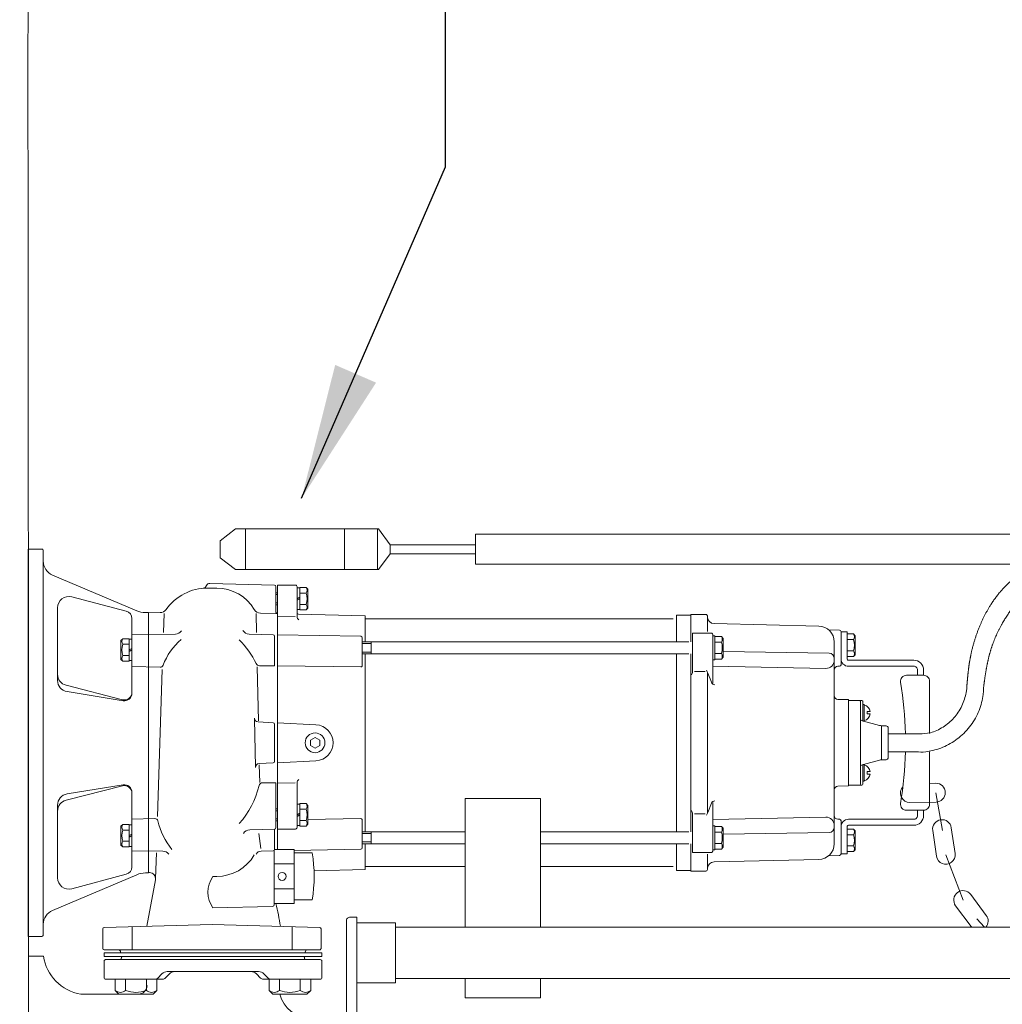
# Model space of a CAD drawing. Units: millimetres. Extents: x 1865 to 5909, y 3372 to 8463.
# Drawn here: x 2240 to 2892, y 6830 to 7484 of the extents above; entities that cross this region are included whole.
import ezdxf

# ---------------------------------------------------------------- set-up
doc = ezdxf.new("R2010")
doc.units = ezdxf.units.MM
doc.header["$LTSCALE"] = 0.5
doc.layers.get('0').update_dxf_attribs({"lineweight": 0})
doc.styles.get("Standard").update_dxf_attribs({"font": 'arial.ttf'})
doc.dimstyles.new('ISO-25', dxfattribs={"dimtxt": 2.5, "dimasz": 2.5, "dimexe": 1.25, "dimexo": 0.625, "dimtad": 1, "dimtxsty": 'Standard', "dimcen": 2.5, "dimadec": 0, "dimazin": 0, "dimtfac": 1, "dimtmove": 0, "dimatfit": 3, "dimfxl": 1, "dimarcsym": 0})

msp = doc.modelspace()

# ---------------------------------------------------------------- linework, layer by layer
at = {"ltscale": 0.2}
for p, q in [((2485.706, 7135.176), (2485.706, 7129.176)), ((2410.856, 7103.328), (2409.86, 7103.328)), ((2425.597, 7106.465), (2423.804, 7106.465)), ((2429.88, 7103.079), (2425.597, 7103.079)), ((2410.856, 7102.037), (2409.86, 7102.037)), ((2410.856, 7096.651), (2409.86, 7096.651)), ((2425.597, 7100.379), (2423.804, 7099.344)), ((2425.597, 7099.344), (2423.804, 7098.309)), ((2410.856, 7095.36), (2409.86, 7095.36)), ((2425.597, 7092.223), (2423.804, 7092.223)), ((2335.598, 7089.619), (2335.188, 7076.927)), ((2396.691, 7089.537), (2396.952, 7076.961)), ((2422.609, 7087.555), (2410.856, 7087.857)), ((2673.302, 7085.898), (2469.122, 7085.898)), ((2312.451, 7072.474), (2314.244, 7072.474)), ((2467.13, 7070.745), (2683.76, 7070.745)), ((2473.106, 7062.777), (2473.106, 7070.745)), ((2793.023, 7075.938), (2788.74, 7075.938)), ((2793.023, 7072.203), (2788.74, 7072.203)), ((2312.451, 7065.352), (2314.244, 7066.387)), ((2312.451, 7064.317), (2314.244, 7065.352)), ((2467.13, 7069.565), (2473.106, 7069.565)), ((2467.13, 7063.957), (2473.106, 7063.957)), ((2312.451, 7058.231), (2314.244, 7058.231)), ((2467.13, 7062.777), (2683.76, 7062.777)), ((2469.122, 7062.777), (2469.122, 6944.679)), ((2675.694, 7062.777), (2675.694, 6944.679)), ((2685.156, 6944.679), (2685.156, 7062.777)), ((2334.398, 7052.448), (2331.245, 6954.781)), ((2397.425, 7054.224), (2398.171, 7018.352)), ((2687.646, 7050.977), (2694.713, 7050.977)), ((2395.568, 7019.684), (2396.236, 6987.562)), ((2811.643, 7014.933), (2811.643, 6992.523)), ((2398.779, 6989.134), (2399.023, 6977.413)), ((2422.609, 6977.171), (2410.856, 6976.869)), ((2847.711, 6970.603), (2852.01, 6945.565)), ((2410.856, 6959.904), (2409.86, 6959.904)), ((2425.597, 6963.041), (2423.804, 6963.041)), ((2410.856, 6958.613), (2409.86, 6958.613)), ((2410.856, 6953.227), (2409.86, 6953.227)), ((2425.597, 6956.955), (2423.804, 6955.92)), ((2425.597, 6955.92), (2423.804, 6954.885)), ((2687.646, 6956.479), (2694.713, 6956.479)), ((2312.451, 6949.225), (2314.244, 6949.225)), ((2410.856, 6951.936), (2409.86, 6951.936)), ((2425.597, 6948.799), (2423.804, 6948.799)), ((2312.451, 6942.104), (2314.244, 6943.139)), ((2312.451, 6941.069), (2314.244, 6942.104)), ((2399.763, 6933.468), (2398.53, 6943.47)), ((2467.13, 6944.679), (2535.358, 6944.679)), ((2467.13, 6943.499), (2473.106, 6943.499)), ((2473.106, 6944.679), (2473.106, 6936.711)), ((2585.358, 6944.679), (2683.76, 6944.679)), ((2705.375, 6944.43), (2701.092, 6944.43)), ((2308.168, 6938.369), (2312.451, 6938.369)), ((2312.451, 6934.982), (2314.244, 6934.982)), ((2467.13, 6937.892), (2473.106, 6937.892)), ((2467.13, 6936.711), (2535.358, 6936.711)), ((2585.358, 6936.711), (2683.76, 6936.711)), ((2705.375, 6936.96), (2701.092, 6936.96)), ((2330.466, 6930.65), (2329.915, 6913.57)), ((2696.112, 6929.829), (2696.112, 6919.566)), ((2793.023, 6931.518), (2788.74, 6931.518)), ((2854.248, 6929.338), (2865.819, 6899.345)), ((2421.895, 6923.289), (2408.615, 6923.289)), ((2535.358, 6921.558), (2469.122, 6921.558)), ((2673.302, 6921.558), (2585.358, 6921.558)), ((2421.895, 6906.862), (2408.615, 6906.862)), ((2367.53, 6883.122), (2295.871, 6881.245)), ((2314.417, 6881.72), (2314.417, 6866.28)), ((2420.644, 6881.72), (2420.644, 6866.28)), ((3848.094, 6881.363), (2489.215, 6881.363)), ((2874.852, 6886.856), (2879.952, 6881.363)), ((2294.901, 6880.25), (2294.901, 6867.276)), ((2440.238, 6861.798), (2440.238, 6864.288)), ((2303.173, 6839.355), (2303.173, 6846.858)), ((2310.071, 6839.355), (2310.071, 6846.858)), ((2330.762, 6839.355), (2330.762, 6846.858)), ((2405.294, 6839.355), (2405.294, 6846.858)), ((2425.986, 6839.355), (2425.986, 6846.858)), ((2432.883, 6839.355), (2432.883, 6846.858)), ((3848.094, 6847.363), (2489.215, 6847.363))]:
    msp.add_line(p, q, dxfattribs=at)
for p, q in [((2535.358, 6881.363), (2535.358, 6966.76)), ((2535.358, 6966.76), (2585.358, 6966.76)), ((2585.358, 6966.76), (2585.358, 6881.363)), ((2535.358, 6834.399), (2535.358, 6847.363)), ((2585.358, 6847.363), (2585.358, 6834.399)), ((2585.358, 6834.399), (2535.358, 6834.399))]:
    msp.add_line(p, q)
for points in [[(2542.305, 7129.176), (2485.706, 7129.176), (2477.765, 7118.676), (2383.084, 7118.676), (2372.706, 7126.524), (2372.706, 7137.827), (2383.084, 7145.676), (2477.765, 7145.676), (2485.706, 7135.176), (2542.305, 7135.176)], [(2389.519, 7118.676), (2389.519, 7145.676)], [(2455.29, 7118.676), (2455.29, 7145.676)], [(2477.178, 7118.676), (2477.178, 7145.676)], [(2685.156, 7088.388), (2675.694, 7088.388), (2675.694, 7070.745)], [(2699.598, 7058.793), (2701.092, 7058.793), (2701.092, 7074.729), (2699.598, 7074.729)], [(2701.092, 7059.291), (2705.375, 7059.291), (2706.57, 7060.486), (2706.57, 7073.036), (2705.375, 7074.231), (2701.092, 7074.231)], [(2699.598, 6948.663), (2701.092, 6948.663), (2701.092, 6932.727), (2699.598, 6932.727)], [(2701.092, 6948.165), (2705.375, 6948.165), (2706.57, 6946.97), (2706.57, 6934.42), (2705.375, 6933.225)], [(2469.122, 6936.711), (2469.122, 6919.566), (2435.104, 6918.694)], [(2685.156, 6919.068), (2675.694, 6919.068), (2675.694, 6936.711)], [(2408.864, 6933.004), (2421.895, 6933.004), (2421.895, 6897.148), (2408.615, 6897.148)], [(2463.52, 6844.44), (2489.215, 6844.44), (2489.215, 6884.287), (2463.52, 6884.287)], [(2440.238, 6864.288), (2295.818, 6864.288), (2295.818, 6861.798), (2440.238, 6861.798)], [(2438.744, 6866.28), (2295.897, 6866.28)]]:
    msp.add_lwpolyline(points, dxfattribs=at)
for points in [[(3423.112, 7136.676, 0.2832369), (3414.182, 7142.176), (2542.305, 7142.176), (2542.305, 7122.176), (2914.873, 7122.176)], [(2255.48, 6883.252, -0.3009658), (2261.548, 6892.42), (2317.422, 6916.137, -0.1006947), (2323.26, 6917.325), (2325.2, 6917.325), (2325.2, 7090.131), (2323.26, 7090.131, -0.1006947), (2317.422, 7091.319), (2261.548, 7115.036, -0.3009658), (2255.48, 7124.204)], [(2410.856, 7089.384), (2399.6, 7089.679, -0.2591448), (2395.434, 7092.138, 0.2661413), (2370.518, 7106.412), (2364.542, 7106.412, 0.2427154), (2336.948, 7092.178, -0.2357957), (2333.021, 7090.087), (2325.2, 7089.882)], [(2410.83, 7089.385, -0.4065663), (2409.86, 7090.38), (2409.86, 7107.338, 0.4065663), (2408.89, 7108.333), (2366.023, 7109.456, 0.2749765), (2363.801, 7108.212), (2363.394, 7107.506, -0.2437025), (2361.464, 7106.271)], [(2425.049, 7085.368, -0.2679492), (2423.804, 7087.525), (2423.804, 7107.312, 0.4142136), (2422.808, 7108.308), (2410.856, 7108.308), (2410.856, 6933.004)], [(2425.597, 7095.609), (2429.88, 7095.609, -0.32), (2429.88, 7091.874), (2425.597, 7091.874), (2425.597, 7106.814), (2429.88, 7106.814)], [(2429.88, 7095.609, 0.16), (2429.88, 7103.079, 0.32), (2429.88, 7106.814), (2431.075, 7105.619), (2431.075, 7093.069), (2429.88, 7091.874)], [(2423.804, 7090.023, 0.4067249), (2424.775, 7089.027), (2469.122, 7087.89), (2469.122, 7070.745)], [(2696.112, 7077.627), (2696.112, 7087.89, 0.4142136), (2695.116, 7088.886), (2685.156, 7088.886), (2685.156, 7070.745)], [(2770.063, 6926.296, 0.4072993), (2780.274, 6936.751), (2780.274, 7070.705, 0.4072993), (2770.063, 7081.16), (2700.488, 7082.806, -0.4072993), (2696.112, 7087.287)], [(2347.135, 7077.936, -0.2357957), (2343.207, 7075.844), (2325.2, 7075.373), (2314.244, 7075.66)], [(2387.907, 7078.302, 0.2591448), (2392.073, 7075.843), (2407.894, 7075.428, -0.4065663), (2408.864, 7074.433), (2408.864, 7054.843), (2398.994, 7054.843, -0.2871115), (2396.754, 7056.244, 0.0846024), (2385.457, 7072.028)], [(2780.274, 7051.981, -0.4065663), (2782.699, 7054.47), (2783.786, 7054.499, 0.4065663), (2784.756, 7055.494), (2784.756, 7077.458, 0.4065663), (2783.786, 7078.453), (2776.627, 7078.641)], [(2843.52, 7009.839), (2843.52, 7044.564, 0.4142136), (2839.536, 7048.548), (2839.536, 7052.034, 0.4142136), (2833.062, 7058.508), (2789.736, 7058.508, -0.4142136), (2788.74, 7059.504), (2788.74, 7077.432), (2784.756, 7077.432)], [(2312.451, 7061.617), (2308.168, 7061.617, 0.32), (2308.168, 7057.882), (2306.973, 7059.078), (2306.973, 7071.627), (2308.168, 7072.822), (2312.451, 7072.822), (2312.451, 7057.882), (2308.168, 7057.882)], [(2346.987, 7072.181, 0.1273764), (2334.915, 7055.178, -0.3183915), (2333.002, 7053.895), (2314.244, 7054.387)], [(2410.856, 7054.843), (2466.12, 7054.036, 0.418494), (2467.13, 7055.032), (2467.13, 7073.429, 0.4090396), (2466.152, 7074.424), (2410.856, 7075.403)], [(2699.598, 7043.249), (2699.598, 7075.549, 0.4142136), (2698.602, 7076.545), (2686.152, 7076.545), (2686.152, 7050.977, -0.131326), (2685.554, 7048.741)], [(2705.375, 7074.231, -0.32), (2705.375, 7070.496), (2701.092, 7070.496)], [(2788.74, 7064.733), (2793.023, 7064.733, 0.16), (2793.023, 7072.203, 0.32), (2793.023, 7075.938), (2794.218, 7074.743), (2794.218, 7062.193), (2793.023, 7060.998), (2788.74, 7060.998)], [(2308.168, 7061.617, -0.16), (2308.168, 7069.087), (2312.451, 7069.087)], [(2780.274, 7059.753, 0.4098671), (2776.84, 7063.238), (2706.57, 7064.283)], [(2699.598, 7054.624), (2774.682, 7053.067, 0.4202981), (2780.274, 7058.544)], [(2705.375, 7059.291, 0.32), (2705.375, 7063.026), (2701.092, 7063.026)], [(2835.552, 7048.548), (2835.552, 7052.034, 0.4142136), (2833.062, 7054.524), (2789.736, 7054.524, -0.4142136), (2784.756, 7059.504)], [(2695.559, 6955.629, 0.1416767), (2696.112, 6957.543), (2696.112, 7049.913, 0.1416767), (2695.559, 7051.827)], [(2314.244, 7037.134, -0.4897336), (2308.028, 7032.31), (2270.558, 7041.909, -0.342522), (2264.942, 7049.146)], [(2696.455, 7050.042), (2698.717, 7043.885, 0.3144736), (2701.055, 7042.253)], [(2839.536, 7048.548), (2828.25, 7048.548, 0.4625371), (2824.319, 7043.921, -0.0345448), (2827.512, 7009.704)], [(2780.274, 7035.036, 0.4065663), (2782.699, 7032.547), (2789.736, 7032.363), (2789.736, 6975.093), (2782.699, 6974.909, 0.4065663), (2780.274, 6972.42)], [(2799.198, 7029.126), (2800.194, 7029.126), (2800.194, 7018.17), (2799.198, 7018.17), (2799.198, 7030.869, 0.4142136), (2798.202, 7031.865), (2789.736, 7031.865)], [(2796.708, 6975.591, 0.4142136), (2797.704, 6976.587), (2797.704, 7030.869, 0.4142136), (2796.708, 7031.865)], [(2800.194, 7018.419, 0.2948713), (2804.086, 7022.851), (2802.174, 7022.851), (2802.174, 7024.445), (2804.086, 7024.445, 0.2948713), (2800.194, 7028.877)], [(2396.234, 6987.378, -0.4049988), (2398.593, 6989.916), (2407.92, 6990.405, 0.3989595), (2408.864, 6991.4), (2408.864, 7016.056, 0.3989595), (2407.92, 7017.051), (2397.928, 7017.575, -0.3929453), (2395.568, 7020.009)], [(2799.198, 7018.268), (2798.442, 7018.47, -0.3394543), (2797.704, 7019.432)], [(2799.563, 7018.17), (2810.377, 7015.272, 0.0655435), (2812.955, 7014.933), (2814.636, 7014.933, -0.4142136), (2816.13, 7013.439), (2816.13, 6994.017)], [(2410.856, 6990.455), (2436.382, 6991.792, 0.9489646), (2436.382, 7015.664), (2410.856, 7017.001)], [(2780.274, 6955.475, 0.4065663), (2782.699, 6952.986), (2783.786, 6952.957, -0.4065663), (2784.756, 6951.962), (2784.756, 6930.024), (2788.74, 6930.024), (2788.74, 6947.952, -0.4142136), (2789.736, 6948.948), (2833.062, 6948.948, 0.4142136), (2839.536, 6955.422), (2839.536, 6958.908, 0.4142136), (2843.52, 6962.892), (2843.52, 6997.83)], [(2816.13, 6994.017, -0.4142136), (2814.636, 6992.523), (2812.955, 6992.523, 0.0655435), (2810.377, 6992.184), (2799.563, 6989.286)], [(2789.736, 6975.591), (2798.202, 6975.591, 0.4142136), (2799.198, 6976.587), (2799.198, 6989.286), (2800.194, 6989.286), (2800.194, 6978.33), (2799.198, 6978.33)], [(2799.198, 6989.188), (2798.442, 6988.986, 0.3394543), (2797.704, 6988.024)], [(2800.194, 6989.037, -0.2948713), (2804.086, 6984.605), (2802.174, 6984.605), (2802.174, 6983.011), (2804.086, 6983.011, -0.2948713), (2800.194, 6978.579)], [(2425.049, 6979.358, 0.2679492), (2423.804, 6977.201), (2423.804, 6947.454, -0.4142136), (2422.808, 6946.458), (2410.856, 6946.458)], [(2314.244, 6970.322, 0.4897336), (2308.028, 6975.146), (2270.558, 6965.547, 0.342522), (2264.942, 6958.31)], [(2385.457, 6950.097, 0.1248861), (2398.607, 6975.285, -0.3475907), (2401.03, 6977.201), (2409.86, 6977.201), (2409.86, 6947.428, -0.4065663), (2408.89, 6946.433), (2392.449, 6946.002, 0.2591448), (2388.284, 6943.543)], [(2825.88, 6974.644, 0.6629607), (2830.515, 6964.105), (2847.801, 6964.353, 1), (2847.621, 6976.852), (2843.52, 6976.793)], [(2429.88, 6948.45), (2431.075, 6949.645), (2431.075, 6962.195), (2429.88, 6963.39), (2425.597, 6963.39), (2425.597, 6948.45), (2429.88, 6948.45, 0.32), (2429.88, 6952.185), (2425.597, 6952.185)], [(2429.88, 6963.39, -0.32), (2429.88, 6959.655), (2425.597, 6959.655)], [(2699.598, 6964.207), (2699.598, 6931.907, -0.4142136), (2698.602, 6930.911), (2686.152, 6930.911), (2686.152, 6956.479, 0.131326), (2685.554, 6958.715)], [(2701.055, 6965.203, 0.3144736), (2698.717, 6963.571), (2696.455, 6957.414)], [(2824.319, 6963.535, 0.4625371), (2828.25, 6958.908), (2839.536, 6958.908)], [(2314.244, 6953.069), (2329.521, 6953.47, -0.3573204), (2331.516, 6951.921, 0.1159597), (2340.814, 6932.923)], [(2431.075, 6952.908), (2466.12, 6953.42, -0.418494), (2467.13, 6952.424), (2467.13, 6934.028, -0.4090396), (2466.152, 6933.032), (2421.895, 6932.248)], [(2699.598, 6952.832), (2774.682, 6954.389, -0.4202981), (2780.274, 6948.912)], [(2784.756, 6947.952, -0.4142136), (2789.736, 6952.932), (2833.062, 6952.932, 0.4142136), (2835.552, 6955.422), (2835.552, 6958.908)], [(2312.451, 6945.839), (2308.168, 6945.839, -0.32), (2308.168, 6949.574), (2306.973, 6948.379), (2306.973, 6935.829), (2308.168, 6934.634), (2312.451, 6934.634), (2312.451, 6949.574), (2308.168, 6949.574)], [(2396.633, 6929.853, -0.2591448), (2399.966, 6931.82), (2407.894, 6932.028, 0.4065663), (2408.864, 6933.023), (2408.864, 6946.432)], [(2701.092, 6933.225), (2705.375, 6933.225, 0.32), (2705.375, 6936.96, 0.16), (2705.375, 6944.43, 0.32), (2705.375, 6948.165)], [(2780.274, 6947.704, -0.4098671), (2776.84, 6944.218), (2706.57, 6943.173)], [(2788.74, 6935.253), (2793.023, 6935.253, -0.32), (2793.023, 6931.518), (2794.218, 6932.713), (2794.218, 6945.263), (2793.023, 6946.458), (2788.74, 6946.458)], [(2793.023, 6946.458, -0.32), (2793.023, 6942.723), (2788.74, 6942.723)], [(2308.168, 6945.839, 0.16), (2308.168, 6938.369, 0.32), (2308.168, 6934.634)], [(2696.112, 6919.566, -0.4142136), (2695.116, 6918.57), (2685.156, 6918.57), (2685.156, 6936.711)], [(2338.653, 6929.742, 0.2357957), (2334.726, 6931.834), (2325.2, 6932.083), (2314.244, 6931.796)], [(2395.434, 6929.302, -0.2661413), (2370.518, 6915.029), (2368.028, 6915.029, 0.3257027), (2368.028, 6894.093), (2407.645, 6895.13, 0.4065663), (2408.615, 6896.126), (2408.615, 6932.365)], [(2421.895, 6899.472), (2433.847, 6899.472, 0.0851064), (2433.847, 6930.68), (2421.895, 6930.68)], [(2776.627, 6928.815), (2783.786, 6929.003, 0.4065663), (2784.756, 6929.998)], [(2770.063, 6926.296), (2700.488, 6924.65, 0.4072993), (2696.112, 6920.169)], [(2324.069, 6881.984), (2329.847, 6912.836, 0.4615662), (2326.035, 6917.552), (2325.2, 6917.574)], [(2880.845, 6881.363, 0.352916), (2881.151, 6889.203), (2870.834, 6903.075, 1), (2860.804, 6895.615), (2871.122, 6881.743, 0.0195116), (2871.428, 6881.363)], [(2463.52, 6887.54, 0.4142136), (2463.022, 6888.038), (2459.038, 6888.038, 0.4142136), (2456.548, 6885.548), (2456.548, 6793.572, -0.4142136), (2454.058, 6791.082)], [(2454.058, 6763.194, -0.4142136), (2456.548, 6760.704), (2456.548, 6725.346, 0.4142136), (2459.038, 6722.856), (2463.022, 6722.856, 0.4142136), (2463.52, 6723.354), (2463.52, 6888.038)], [(2367.53, 6883.111), (2438.77, 6881.245, -0.4065663), (2439.74, 6880.25), (2439.74, 6867.276, -0.4142136), (2438.744, 6866.28)], [(2328.306, 6836.898), (2280.312, 6836.898, -0.3236322), (2255.497, 6862.137), (2245.52, 6862.137)], [(2306.774, 6864.288), (2306.774, 6864.786, 0.4142136), (2305.28, 6866.28)], [(2306.276, 6859.806, 0.4142136), (2307.272, 6860.802), (2307.272, 6861.3, -0.4142136), (2307.77, 6861.798)], [(2428.286, 6861.798, -0.4142136), (2428.784, 6861.3), (2428.784, 6860.802, 0.4142136), (2429.78, 6859.806)], [(2430.776, 6866.28, 0.4142136), (2429.282, 6864.786), (2429.282, 6864.288)], [(2342.701, 6851.838, 0.1989124), (2339.179, 6850.379), (2336.387, 6847.587, -0.1989124), (2334.627, 6846.858), (2296.814, 6846.858, -0.4142136), (2295.818, 6847.854), (2295.818, 6858.81, -0.4142136), (2296.814, 6859.806), (2439.242, 6859.806)], [(2439.242, 6859.806, -0.4142136), (2440.238, 6858.81), (2440.238, 6847.854, -0.4142136), (2439.242, 6846.858), (2401.429, 6846.858, -0.1989124), (2399.669, 6847.587), (2396.877, 6850.379, 0.1989124), (2393.355, 6851.838)], [(2406.409, 6846.858, -0.1989124), (2404.649, 6847.587), (2401.857, 6850.379, 0.1989124), (2398.335, 6851.838), (2337.721, 6851.838, 0.1989124), (2334.199, 6850.379), (2331.407, 6847.587, -0.1989124), (2329.647, 6846.858)], [(2305.63, 6836.898), (2303.173, 6839.355, 0.3652968), (2310.071, 6839.355, 0.1826484), (2323.865, 6839.355), (2323.865, 6846.858)], [(2324.318, 6842.733, -0.4142136), (2318.484, 6836.898)], [(2412.191, 6846.858), (2412.191, 6839.355, 0.1826484), (2425.986, 6839.355, 0.3652968), (2432.883, 6839.355), (2430.426, 6836.898), (2407.75, 6836.898), (2405.294, 6839.355, 0.3652968), (2412.191, 6839.355)], [(2323.865, 6839.355, 0.3652968), (2330.762, 6839.355), (2328.306, 6836.898)], [(2412.454, 6836.898, 0.3454303), (2432.768, 6820.962), (2450.696, 6820.962)]]:
    msp.add_lwpolyline(points, format="xyb", dxfattribs=at)
for points in [[(2245.52, 7132.212), (2254.484, 7132.212, -0.4142136), (2255.48, 7131.216), (2255.48, 6876.24, -0.4142136), (2254.484, 6875.244), (2245.52, 6875.244)], [(2308.466, 7031.655, 0.4621607), (2314.244, 7036.57), (2314.244, 7086.209, 0.3406386), (2310.533, 7091.025), (2274.315, 7100.565, 0.4918264), (2264.942, 7093.341), (2264.942, 7045.074, 0.3678387), (2271.215, 7037.7)], [(2314.244, 6921.247), (2314.244, 6970.886, 0.4621607), (2308.466, 6975.801), (2271.215, 6969.756, 0.3678387), (2264.942, 6962.382), (2264.942, 6914.115, 0.4918264), (2274.315, 6906.891), (2310.533, 6916.431, 0.3406386)], [(2845.577, 6945.548), (2848.063, 6928.439, 1), (2860.433, 6930.236), (2857.947, 6947.345, 1)]]:
    msp.add_lwpolyline(points, format="xyb", close=True, dxfattribs=at)
msp.add_lwpolyline([(2432.657, 7005.517), (2435.756, 7007.306), (2438.855, 7005.517), (2438.855, 7001.939), (2435.756, 7000.15), (2432.657, 7001.939)], close=True, dxfattribs=at)
for centre, radius in [((2435.756, 7003.728), 6.556), ((2413.927, 6915.076), 2.656)]:
    msp.add_circle(centre, radius, dxfattribs=at)
for centre, radius, start, end in [((2310.788, 7070.955), 3.217, 144.510657, 215.489343), ((2694.002, 7066.761), 11.971, 341.819446, 18.180554), ((2790.404, 7062.866), 3.217, 324.510657, 35.489343), ((2800.194, 7019.032), 0.996, 239.928777, 255), ((2578.584, 7003.728), 249, 350.710828, 358.624769), ((2800.194, 6988.424), 0.996, 105, 120.071223), ((2418.507, 6955.92), 11.971, 341.819446, 18.180554), ((2781.65, 6938.988), 11.971, 341.819446, 18.180554), ((2245.211, 6857.435), 169.32, 8.31707, 13.564788), ((2295.897, 6880.25), 0.996, 91.5, 180), ((2295.897, 6867.276), 0.996, 180, 270)]:
    msp.add_arc(centre, radius, start, end, dxfattribs=at)
for points, weights, degree, knots in [([(2959.256, 7839.093), (2959.177, 7840.093), (2959.099, 7841.092), (2959.02, 7842.092), (2958.782, 7845.116), (2956.554, 7847.176), (2953.52, 7847.176), (2906.853, 7847.176), (2860.187, 7847.176), (2813.52, 7847.176), (2766.853, 7847.176), (2720.187, 7847.176), (2673.52, 7847.176), (2626.853, 7847.176), (2580.187, 7847.176), (2533.52, 7847.176), (2486.853, 7847.176), (2440.187, 7847.176), (2393.52, 7847.176), (2390.187, 7847.176), (2386.853, 7847.176), (2383.52, 7847.176), (2272.221, 7847.176), (2193.52, 7768.475), (2193.52, 7657.176), (2193.52, 7636.06), (2193.52, 7614.945), (2193.52, 7593.83), (2193.52, 7563.689), (2193.52, 7533.548), (2193.52, 7503.407), (2193.52, 7444.615), (2193.52, 7385.823), (2193.52, 7327.031), (2193.52, 7262.079), (2193.52, 7197.127), (2193.52, 7132.176), (2193.52, 7132.113), (2193.521, 7132.052), (2193.523, 7131.991), (2193.525, 7131.929), (2193.528, 7131.867), (2193.532, 7131.805), (2193.541, 7131.682), (2193.553, 7131.558), (2193.57, 7131.433), (2193.576, 7131.388), (2193.583, 7131.342), (2193.591, 7131.296), (2193.623, 7131.092), (2193.668, 7130.887), (2193.726, 7130.681), (2193.75, 7130.596), (2193.777, 7130.51), (2193.805, 7130.425), (2193.853, 7130.281), (2193.908, 7130.137), (2193.97, 7129.992), (2193.98, 7129.97), (2193.99, 7129.947), (2194.001, 7129.924), (2194.054, 7129.804), (2194.113, 7129.684), (2194.177, 7129.565), (2194.248, 7129.432), (2194.327, 7129.299), (2194.413, 7129.167), (2194.503, 7129.028), (2194.602, 7128.889), (2194.711, 7128.751), (2194.799, 7128.641), (2194.893, 7128.531), (2194.994, 7128.422), (2195.124, 7128.281), (2195.266, 7128.143), (2195.425, 7128.005), (2195.545, 7127.902), (2195.672, 7127.801), (2195.808, 7127.702), (2195.968, 7127.587), (2196.14, 7127.475), (2196.33, 7127.368), (2196.411, 7127.323), (2196.494, 7127.279), (2196.581, 7127.235), (2196.666, 7127.193), (2196.755, 7127.152), (2196.847, 7127.112), (2196.884, 7127.096), (2196.922, 7127.08), (2196.96, 7127.064), (2197.076, 7127.017), (2197.196, 7126.973), (2197.322, 7126.932), (2197.349, 7126.923), (2197.376, 7126.914), (2197.403, 7126.906), (2197.505, 7126.874), (2197.611, 7126.845), (2197.719, 7126.818), (2197.807, 7126.797), (2197.897, 7126.777), (2197.989, 7126.759), (2198.04, 7126.749), (2198.092, 7126.74), (2198.145, 7126.731), (2198.292, 7126.707), (2198.447, 7126.688), (2198.604, 7126.676), (2198.438, 7126.689), (2198.278, 7126.709), (2198.125, 7126.734), (2198.076, 7126.743), (2198.027, 7126.751), (2197.979, 7126.761), (2197.877, 7126.781), (2197.779, 7126.803), (2197.684, 7126.827), (2197.578, 7126.854), (2197.477, 7126.883), (2197.38, 7126.913), (2197.223, 7126.963), (2197.076, 7127.017), (2196.936, 7127.074), (2196.897, 7127.09), (2196.859, 7127.107), (2196.821, 7127.123), (2196.64, 7127.202), (2196.474, 7127.287), (2196.321, 7127.373), (2196.315, 7127.377), (2196.309, 7127.38), (2196.303, 7127.384), (2196.125, 7127.485), (2195.964, 7127.59), (2195.815, 7127.697), (2195.671, 7127.801), (2195.539, 7127.906), (2195.415, 7128.014), (2195.279, 7128.132), (2195.154, 7128.252), (2195.039, 7128.373), (2195.033, 7128.38), (2195.027, 7128.386), (2195.021, 7128.392), (2194.91, 7128.511), (2194.807, 7128.63), (2194.712, 7128.751), (2194.615, 7128.873), (2194.526, 7128.995), (2194.444, 7129.119), (2194.349, 7129.263), (2194.262, 7129.407), (2194.183, 7129.553), (2194.108, 7129.693), (2194.039, 7129.834), (2193.978, 7129.976), (2193.915, 7130.119), (2193.86, 7130.262), (2193.812, 7130.406), (2193.787, 7130.48), (2193.763, 7130.554), (2193.741, 7130.628), (2193.678, 7130.845), (2193.629, 7131.062), (2193.593, 7131.281), (2193.587, 7131.32), (2193.581, 7131.359), (2193.575, 7131.398), (2193.557, 7131.527), (2193.543, 7131.656), (2193.534, 7131.786), (2193.525, 7131.915), (2193.52, 7132.044), (2193.52, 7132.176)], [1, 1, 1, 1, 0.822894808081, 0.822894808081, 1, 1, 1, 1, 1, 1, 1, 1, 1, 1, 1, 1, 1, 1, 1, 1, 0.804737854124, 0.804737854124, 1, 1, 1, 1, 1, 1, 1, 1, 1, 1, 1, 1, 1, 1, 1, 1, 1, 1, 1, 1, 1, 1, 1, 1, 1, 1, 1, 1, 1, 1, 1, 1, 1, 1, 1, 1, 1, 1, 1, 1, 1, 1, 1, 1, 1, 1, 1, 1, 1, 1, 1, 1, 1, 1, 1, 1, 1, 1, 1, 1, 1, 1, 1, 1, 1, 1, 1, 1, 1, 1, 1, 1, 1, 1, 1, 1, 1, 1, 1, 1, 1, 1, 1, 1, 1, 1, 1, 1, 1, 1, 1, 1, 1, 1, 1, 1, 1, 1, 1, 1, 1, 1, 1, 1, 1, 1, 1, 1, 1, 1, 1, 1, 1, 1, 1, 1, 1, 1, 1, 1, 1, 1, 1, 1, 1, 1, 1, 1, 1, 1, 1, 1, 1, 1, 1, 1, 1, 1, 1, 1, 1, 1, 1, 1, 1, 1, 1, 1, 1, 1, 1], 3, [0, 0, 0, 0, 1, 1, 1, 2.4921985, 2.4921985, 2.4921985, 3.4921985, 3.4921985, 3.4921985, 4.4921985, 4.4921985, 4.4921985, 5.4921985, 5.4921985, 5.4921985, 6.4921985, 6.4921985, 6.4921985, 7.4921985, 7.4921985, 7.4921985, 9.0629948, 9.0629948, 9.0629948, 10.0629948, 10.0629948, 10.0629948, 11.0629948, 11.0629948, 11.0629948, 12.0629948, 12.0629948, 12.0629948, 13.0629948, 13.0629948, 13.0629948, 13.0634744, 13.0634744, 13.0634744, 13.063954, 13.063954, 13.063954, 13.0649133, 13.0649133, 13.0649133, 13.0652634, 13.0652634, 13.0652634, 13.0668317, 13.0668317, 13.0668317, 13.0674822, 13.0674822, 13.0674822, 13.0685764, 13.0685764, 13.0685764, 13.0687502, 13.0687502, 13.0687502, 13.0696568, 13.0696568, 13.0696568, 13.0706687, 13.0706687, 13.0706687, 13.0717343, 13.0717343, 13.0717343, 13.0725872, 13.0725872, 13.0725872, 13.0736836, 13.0736836, 13.0736836, 13.0745056, 13.0745056, 13.0745056, 13.0754649, 13.0754649, 13.0754649, 13.0758692, 13.0758692, 13.0758692, 13.0762644, 13.0762644, 13.0762644, 13.0764241, 13.0764241, 13.0764241, 13.0769037, 13.0769037, 13.0769037, 13.0770053, 13.0770053, 13.0770053, 13.0773833, 13.0773833, 13.0773833, 13.0776913, 13.0776913, 13.0776913, 13.077863, 13.077863, 13.077863, 13.0783426, 13.0783426, 13.0783426, 13.0788466, 13.0788466, 13.0788466, 13.0790074, 13.0790074, 13.0790074, 13.0793506, 13.0793506, 13.0793506, 13.0797365, 13.0797365, 13.0797365, 13.0803586, 13.0803586, 13.0803586, 13.0805338, 13.0805338, 13.0805338, 13.0813667, 13.0813667, 13.0813667, 13.0814006, 13.0814006, 13.0814006, 13.0823747, 13.0823747, 13.0823747, 13.0833114, 13.0833114, 13.0833114, 13.0843371, 13.0843371, 13.0843371, 13.0843907, 13.0843907, 13.0843907, 13.0853932, 13.0853932, 13.0853932, 13.0864068, 13.0864068, 13.0864068, 13.0875837, 13.0875837, 13.0875837, 13.0887115, 13.0887115, 13.0887115, 13.0898522, 13.0898522, 13.0898522, 13.0904388, 13.0904388, 13.0904388, 13.0921505, 13.0921505, 13.0921505, 13.0924549, 13.0924549, 13.0924549, 13.0934629, 13.0934629, 13.0934629, 13.0944709, 13.0944709, 13.0944709, 13.0944709]), ([(3623.56, 7756.259), (3597.408, 7795.176), (3550.52, 7795.176), (3531.02, 7795.176), (3511.52, 7795.176), (3511.52, 7807.676), (3511.52, 7820.176), (3500.409, 7820.176), (3489.298, 7820.176), (3428.52, 7820.176), (3367.742, 7820.176), (3356.631, 7820.176), (3345.52, 7820.176), (3345.52, 7807.676), (3345.52, 7795.176), (3238.52, 7795.176), (3131.52, 7795.176), (3131.52, 7807.676), (3131.52, 7820.176), (3120.409, 7820.176), (3109.298, 7820.176), (3048.52, 7820.176), (2987.742, 7820.176), (2976.631, 7820.176), (2965.52, 7820.176), (2965.52, 7807.676), (2965.52, 7795.176), (2674.52, 7795.176), (2383.52, 7795.176), (2245.52, 7795.176), (2245.52, 7657.176), (2245.52, 7132.176), (2245.52, 6607.176), (2245.52, 6469.176), (2383.52, 6469.176)], [1, 0.882542744204, 1, 1, 1, 1, 1, 1, 1, 1, 1, 1, 1, 1, 1, 1, 1, 1, 1, 1, 1, 1, 1, 1, 1, 1, 1, 1, 1, 0.707106781187, 1, 1, 1, 0.707106781187, 1], 2, [0, 0, 0, 0.9791077, 0.9791077, 1.9791077, 1.9791077, 2.9791077, 2.9791077, 3.9791077, 3.9791077, 4.9791077, 4.9791077, 5.9791077, 5.9791077, 6.9791077, 6.9791077, 7.9791077, 7.9791077, 8.9791077, 8.9791077, 9.9791077, 9.9791077, 10.9791077, 10.9791077, 11.9791077, 11.9791077, 12.9791077, 12.9791077, 13.9791077, 13.9791077, 15.549904, 15.549904, 16.549904, 16.549904, 18.1207003, 18.1207003, 18.1207003]), ([(2233.52, 7145.047), (2233.52, 7136.466), (2233.52, 7127.885), (2233.52, 7119.304), (2233.52, 7119.307), (2233.52, 7119.311), (2233.519, 7119.847), (2233.432, 7120.385), (2233.09, 7121.398), (2232.841, 7121.882), (2232.164, 7122.772), (2231.734, 7123.185), (2230.811, 7123.773), (2230.363, 7123.98), (2229.56, 7124.205), (2229.24, 7124.263), (2228.913, 7124.288), (2218.81, 7125.084), (2208.707, 7125.88), (2198.604, 7126.676), (2198.218, 7126.706), (2197.842, 7126.776), (2196.868, 7127.063), (2196.323, 7127.338), (2195.22, 7128.117), (2194.689, 7128.692), (2193.789, 7130.21), (2193.522, 7131.178), (2193.52, 7132.169), (2193.52, 7132.172), (2193.52, 7132.176), (2193.52, 7132.179), (2193.52, 7132.183), (2193.522, 7133.173), (2193.789, 7134.141), (2194.689, 7135.659), (2195.22, 7136.234), (2196.323, 7137.013), (2196.868, 7137.288), (2197.842, 7137.575), (2198.218, 7137.645), (2198.604, 7137.676), (2198.383, 7137.658), (2198.174, 7137.628), (2197.977, 7137.59), (2197.765, 7137.548), (2197.566, 7137.496), (2197.38, 7137.438), (2197.281, 7137.407), (2197.184, 7137.373), (2197.093, 7137.339), (2197.038, 7137.318), (2196.984, 7137.297), (2196.932, 7137.275), (2196.893, 7137.259), (2196.855, 7137.243), (2196.818, 7137.227), (2196.639, 7137.148), (2196.475, 7137.065), (2196.323, 7136.979), (2196.317, 7136.975), (2196.31, 7136.972), (2196.304, 7136.968), (2196.135, 7136.872), (2195.98, 7136.771), (2195.835, 7136.668), (2195.828, 7136.663), (2195.821, 7136.658), (2195.814, 7136.653), (2195.67, 7136.55), (2195.538, 7136.444), (2195.415, 7136.337), (2195.273, 7136.213), (2195.143, 7136.088), (2195.023, 7135.96), (2194.912, 7135.843), (2194.81, 7135.724), (2194.714, 7135.603), (2194.617, 7135.481), (2194.527, 7135.357), (2194.444, 7135.232), (2194.438, 7135.223), (2194.432, 7135.215), (2194.427, 7135.206), (2194.337, 7135.069), (2194.255, 7134.932), (2194.181, 7134.794), (2194.125, 7134.69), (2194.074, 7134.587), (2194.026, 7134.483), (2194.009, 7134.446), (2193.992, 7134.408), (2193.976, 7134.371), (2193.914, 7134.229), (2193.859, 7134.086), (2193.811, 7133.942), (2193.786, 7133.869), (2193.763, 7133.796), (2193.741, 7133.722), (2193.678, 7133.506), (2193.629, 7133.288), (2193.593, 7133.069), (2193.587, 7133.031), (2193.581, 7132.992), (2193.575, 7132.953), (2193.557, 7132.824), (2193.543, 7132.695), (2193.534, 7132.565), (2193.525, 7132.436), (2193.52, 7132.305), (2193.52, 7132.176), (2193.52, 7067.224), (2193.52, 7002.272), (2193.52, 6937.32), (2193.52, 6878.528), (2193.52, 6819.736), (2193.52, 6760.944), (2193.52, 6730.803), (2193.52, 6700.662), (2193.52, 6670.521), (2193.52, 6649.406), (2193.52, 6628.291), (2193.52, 6607.176), (2193.52, 6495.876), (2272.221, 6417.176), (2383.52, 6417.176), (2386.853, 6417.176), (2390.187, 6417.176), (2393.52, 6417.176), (2440.187, 6417.176), (2486.853, 6417.176), (2533.52, 6417.176), (2580.187, 6417.176), (2626.853, 6417.176), (2673.52, 6417.176), (2720.187, 6417.176), (2766.853, 6417.176), (2813.52, 6417.176), (2860.187, 6417.176), (2906.853, 6417.176), (2953.52, 6417.176), (2956.554, 6417.176), (2958.782, 6419.235), (2959.02, 6422.259), (2959.099, 6423.261), (2959.178, 6424.263), (2959.257, 6425.264)], [1, 1, 1, 1, 1, 1, 1, 1, 1, 1, 1, 1, 1, 1, 1, 1, 1, 1, 1, 1, 1, 1, 1, 1, 1, 1, 1, 1, 1, 1, 1, 1, 1, 1, 1, 1, 1, 1, 1, 1, 1, 1, 1, 1, 1, 1, 1, 1, 1, 1, 1, 1, 1, 1, 1, 1, 1, 1, 1, 1, 1, 1, 1, 1, 1, 1, 1, 1, 1, 1, 1, 1, 1, 1, 1, 1, 1, 1, 1, 1, 1, 1, 1, 1, 1, 1, 1, 1, 1, 1, 1, 1, 1, 1, 1, 1, 1, 1, 1, 1, 1, 1, 1, 1, 1, 1, 1, 1, 1, 1, 1, 1, 1, 1, 1, 1, 1, 1, 1, 1, 1, 1, 1, 0.804737854124, 0.804737854124, 1, 1, 1, 1, 1, 1, 1, 1, 1, 1, 1, 1, 1, 1, 1, 1, 0.822894808081, 0.822894808081, 1, 1, 1, 1], 3, [0, 0, 0, 0, 1, 1, 1, 1.0014322, 1.0014322, 1.2307236, 1.2307236, 1.4483145, 1.4483145, 1.6639304, 1.6639304, 1.8248571, 1.8248571, 1.925555, 1.925555, 1.925555, 1.9560536, 1.9560536, 1.9560536, 2.0746329, 2.0746329, 2.2753669, 2.2753669, 2.5459736, 2.5459736, 2.8889405, 2.8889405, 2.8901566, 2.8901566, 2.8901566, 2.891642, 2.891642, 3.3105823, 3.3105823, 3.6411332, 3.6411332, 3.8863334, 3.8863334, 4.0311801, 4.0311801, 4.0311801, 4.031844, 4.031844, 4.031844, 4.0325604, 4.0325604, 4.0325604, 4.0329434, 4.0329434, 4.0329434, 4.033175, 4.033175, 4.033175, 4.0333466, 4.0333466, 4.0333466, 4.0341724, 4.0341724, 4.0341724, 4.0342054, 4.0342054, 4.0342054, 4.0351259, 4.0351259, 4.0351259, 4.0351698, 4.0351698, 4.0351698, 4.0360959, 4.0360959, 4.0360959, 4.0371647, 4.0371647, 4.0371647, 4.0381531, 4.0381531, 4.0381531, 4.0391596, 4.0391596, 4.0391596, 4.0392311, 4.0392311, 4.0392311, 4.0403326, 4.0403326, 4.0403326, 4.0411545, 4.0411545, 4.0411545, 4.0414497, 4.0414497, 4.0414497, 4.0425747, 4.0425747, 4.0425747, 4.0431494, 4.0431494, 4.0431494, 4.0448444, 4.0448444, 4.0448444, 4.0451443, 4.0451443, 4.0451443, 4.0461417, 4.0461417, 4.0461417, 4.0471392, 4.0471392, 4.0471392, 5.0471392, 5.0471392, 5.0471392, 6.0471392, 6.0471392, 6.0471392, 7.0471392, 7.0471392, 7.0471392, 8.0471392, 8.0471392, 8.0471392, 9.6179355, 9.6179355, 9.6179355, 10.6179355, 10.6179355, 10.6179355, 11.6179355, 11.6179355, 11.6179355, 12.6179355, 12.6179355, 12.6179355, 13.6179355, 13.6179355, 13.6179355, 14.6179355, 14.6179355, 14.6179355, 16.1101339, 16.1101339, 16.1101339, 17.1101339, 17.1101339, 17.1101339, 17.1101339]), ([(3428.52, 7136.676), (3430.167, 7136.676), (3431.594, 7135.852), (3432.417, 7134.426), (3433.241, 7132.999), (3433.241, 7131.352), (3432.417, 7129.926), (3431.594, 7128.499), (3430.167, 7127.676), (3428.52, 7127.676), (3284.853, 7127.676), (3141.187, 7127.676), (2997.52, 7127.676), (2997.06, 7127.685), (2996.6, 7127.696), (2996.139, 7127.707), (2968.596, 7127.067), (2919.966, 7125.938), (2884.353, 7076.566), (2880.523, 7049.122), (2879.45, 7041.436), (2879.412, 7018.287), (2864.168, 7000.865), (2841.229, 6997.752), (2832.863, 6997.752), (2824.496, 6997.752), (2816.13, 6997.752)], [1, 0.910683266978, 0.910683266978, 1, 0.910683266978, 0.910683266978, 1, 0.910683266978, 0.910683266978, 1, 1, 1, 1, 1, 1, 1, 1, 1, 1, 1, 1, 0.835796004746, 0.835796004746, 1, 1, 1, 1], 3, [0, 0, 0, 0, 1.0471996, 1.0471996, 1.0471996, 2.0943991, 2.0943991, 2.0943991, 3.1415987, 3.1415987, 3.1415987, 4.1415987, 4.1415987, 4.1415987, 5.4949515, 5.4949515, 5.4949515, 83.7727109, 143.6983511, 167.0117653, 167.0117653, 167.0117653, 168.4460285, 168.4460285, 168.4460285, 169.4460285, 169.4460285, 169.4460285, 169.4460285]), ([(3428.52, 7136.676), (3284.853, 7136.676), (3141.187, 7136.676), (2997.52, 7136.676), (2997.06, 7136.684), (2996.6, 7136.693), (2996.139, 7136.703), (2955.966, 7134.1), (2896.549, 7130.251), (2870.649, 7069.867), (2868.694, 7046.691), (2868.188, 7040.687), (2867.232, 7024.828), (2856.804, 7012.843), (2841.229, 7009.704), (2832.863, 7009.704), (2824.496, 7009.704), (2816.13, 7009.704)], [1, 1, 1, 1, 1, 1, 1, 1, 1, 1, 1, 1, 0.861670979635, 0.861670979635, 1, 1, 1, 1], 3, [0, 0, 0, 0, 1, 1, 1, 2.3524994, 2.3524994, 2.3524994, 110.8247486, 162.7824435, 180.9481009, 180.9481009, 180.9481009, 182.2598776, 182.2598776, 182.2598776, 183.2598776, 183.2598776, 183.2598776, 183.2598776])]:
    msp.add_rational_spline(points, weights, degree=degree, knots=knots, dxfattribs=at)

# ---------------------------------------------------------------- leaders
msp.add_leader([(2426.857, 7166.068), (2522.324, 7385.994), (2522.324, 8307.35)], dimstyle='ISO-25', override={"dimasz": 90, "dimgap": 0.625, "dimtad": 0}, dxfattribs=at)

doc.saveas('drawing.dxf')
